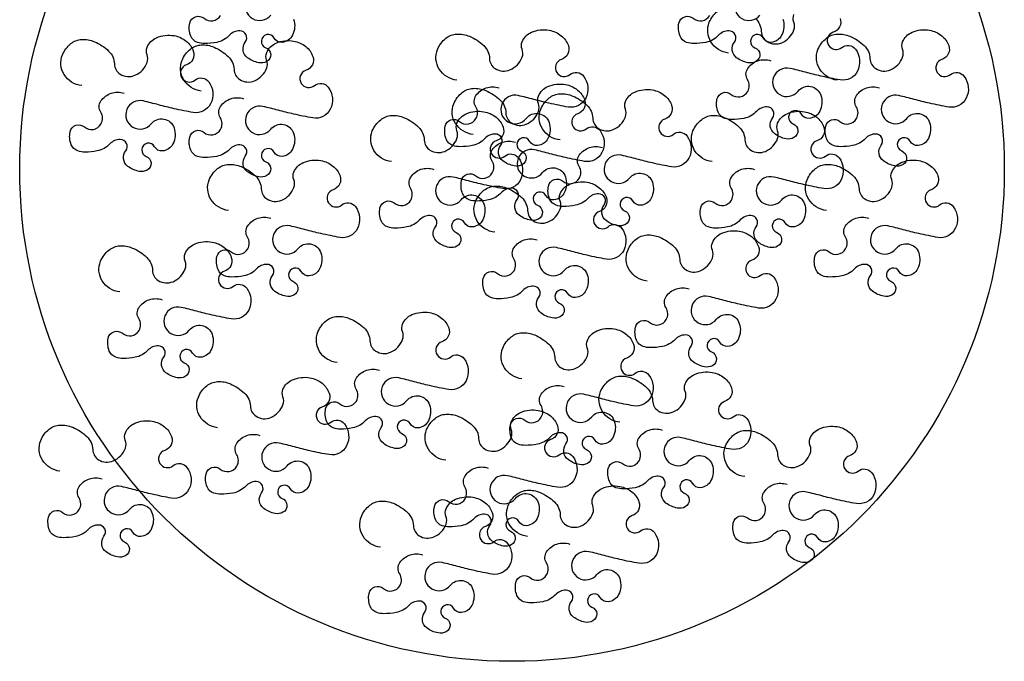
# Model space of a CAD drawing. Extents: x -212 to -103, y -46 to 25.
# Drawn here: x -119 to -115, y -3 to 0 of the extents above; entities that cross this region are included whole.
import ezdxf

# ---------------------------------------------------------------- set-up
doc = ezdxf.new("R2010")
doc.units = 0
doc.header["$LTSCALE"] = 0.000394
doc.header["$MEASUREMENT"] = 0
doc.layers.add('aStavba-az_objekt', color=7, linetype='CONTINUOUS')

msp = doc.modelspace()

# ---------------------------------------------------------------- linework, layer by layer
at = {"layer": 'aStavba-az_objekt'}
for points in [[(-117.7215, -0.3551, 1.810154), (-117.69, -0.4456, -0.595659)], [(-115.7794, -0.3551, 1.810154), (-115.748, -0.4456, -0.595659)], [(-115.8728, -0.596, -0.227924), (-115.9425, -0.5519, -0.241478), (-115.9491, -0.4739, -0.127564), (-115.9158, -0.4293, -0.15519)], [(-117.5993, -0.462, -0.197962), (-117.6039, -0.5255, -0.260129), (-117.6451, -0.5536, -0.30099), (-117.6766, -0.5365, 0.338536), (-117.7062, -0.523, 0.741946), (-117.7098, -0.5751, -0.642474), (-117.7062, -0.6299, -0.174612), (-117.7375, -0.6346, -0.110443), (-117.7826, -0.6146, -0.420671), (-117.7911, -0.5525, 0.623929), (-117.8131, -0.5078, 0.207294), (-117.8542, -0.5256, -0.158334), (-117.9047, -0.5536, -0.047721), (-117.953, -0.5582, -0.081364), (-117.9811, -0.5536, -0.219767), (-118.0073, -0.5287, -0.149718), (-118.0117, -0.4772, -0.566187), (-117.9551, -0.4581, 0.467847), (-117.8895, -0.4467, 0.277402)], [(-115.6572, -0.462, -0.197962), (-115.6619, -0.5255, -0.260129), (-115.7031, -0.5536, -0.30099), (-115.7345, -0.5365, 0.338536), (-115.7642, -0.523, 0.741946), (-115.7677, -0.5751, -0.642474), (-115.7642, -0.6299, -0.174612), (-115.7955, -0.6346, -0.110443), (-115.8405, -0.6146, -0.420671), (-115.8491, -0.5525, 0.623929), (-115.8711, -0.5078, 0.207294), (-115.9122, -0.5256, -0.158334), (-115.9627, -0.5536, -0.047721), (-116.0109, -0.5582, -0.081364), (-116.0391, -0.5536, -0.219767), (-116.0653, -0.5287, -0.149718), (-116.0696, -0.4772, -0.566187), (-116.0131, -0.4581, 0.467847), (-115.9474, -0.4467, 0.277402)], [(-115.4298, -0.4586, -0.42513), (-115.4568, -0.5133, 0.493286), (-115.4756, -0.5654, 0.446728), (-115.4232, -0.5739, -0.42527), (-115.3687, -0.5807, -0.283888), (-115.3609, -0.6679, -0.330498), (-115.4298, -0.7028, -0.00684), (-115.4678, -0.6958, -0.006737), (-115.5062, -0.6875, -0.010304), (-115.5673, -0.6723, 0.008997), (-115.6284, -0.657, 1.810154), (-115.5969, -0.7475, -0.595659), (-115.5062, -0.7639, -0.197962), (-115.5108, -0.8274, -0.260129), (-115.552, -0.8554, -0.30099), (-115.5835, -0.8384, 0.338536), (-115.6131, -0.8249, 0.741946), (-115.6167, -0.877, -0.642474), (-115.6131, -0.9318, -0.174612), (-115.6445, -0.9365, -0.110443), (-115.6895, -0.9165, -0.420671), (-115.698, -0.8544, 0.623929), (-115.72, -0.8097, 0.207294), (-115.7611, -0.8275, -0.158334), (-115.8117, -0.8554, -0.047721), (-115.8599, -0.8601, -0.081364), (-115.888, -0.8554, -0.219767), (-115.9143, -0.8306, -0.149718), (-115.9186, -0.7791, -0.566187), (-115.8621, -0.76, 0.467847), (-115.7964, -0.7486, 0.277402), (-115.7972, -0.7015, -0.296466), (-115.7964, -0.657, -0.165156), (-115.7561, -0.6265, -0.16236), (-115.7047, -0.6265)], [(-115.7658, -0.4586, -0.198863), (-115.7428, -0.51, 0.247879), (-115.72, -0.5502, 0.248494), (-115.6614, -0.555, 0.205018), (-115.6131, -0.5044, 0.185014), (-115.6134, -0.4732, -0.194133), (-115.6131, -0.4433, -0.195862)], [(-116.9517, -0.7038, -0.227924), (-117.0214, -0.6597, -0.241478), (-117.028, -0.5817, -0.127564), (-116.9947, -0.5371, -0.15519), (-116.9517, -0.5206, -0.116324), (-116.9011, -0.5295, -0.088142), (-116.8447, -0.5664, -0.198863), (-116.8217, -0.6178, 0.247879), (-116.7989, -0.658, 0.248494), (-116.7403, -0.6628, 0.205018), (-116.692, -0.6122, 0.185014), (-116.6923, -0.581, -0.194133), (-116.692, -0.5512, -0.195862), (-116.6548, -0.5135, -0.145313), (-116.5851, -0.5054, -0.126124), (-116.5368, -0.5271, -0.138655), (-116.5087, -0.5664, -0.42513), (-116.5358, -0.6211, 0.493286), (-116.5545, -0.6733, 0.446728), (-116.5021, -0.6817, -0.42527), (-116.4476, -0.6885, -0.283888), (-116.4398, -0.7758, -0.330498), (-116.5087, -0.8106, -0.00684), (-116.5467, -0.8036, -0.006737), (-116.5851, -0.7954, -0.010304), (-116.6462, -0.7801, 0.008997), (-116.7073, -0.7648, 1.810154), (-116.6758, -0.8553, -0.595659), (-116.5851, -0.8717, -0.197962), (-116.5897, -0.9352, -0.260129), (-116.6309, -0.9633, -0.30099), (-116.6624, -0.9462, 0.338536), (-116.692, -0.9327, 0.741946), (-116.6956, -0.9848, -0.642474), (-116.692, -1.0396, -0.174612), (-116.7234, -1.0443, -0.110443), (-116.7684, -1.0243, -0.420671), (-116.7769, -0.9622, 0.623929), (-116.7989, -0.9175, 0.207294), (-116.8401, -0.9354, -0.158334), (-116.8906, -0.9633, -0.047721), (-116.9388, -0.9679, -0.081364), (-116.9669, -0.9633, -0.219767), (-116.9932, -0.9385, -0.149718), (-116.9975, -0.8869, -0.566187), (-116.941, -0.8678, 0.467847), (-116.8753, -0.8564, 0.277402), (-116.8761, -0.8093, -0.296466), (-116.8753, -0.7648, -0.165156), (-116.835, -0.7343, -0.16236), (-116.7837, -0.7343)], [(-115.4412, -0.7038, -0.227924), (-115.5109, -0.6597, -0.241478), (-115.5176, -0.5817, -0.127564), (-115.4842, -0.5371, -0.15519), (-115.4412, -0.5206, -0.116324), (-115.3906, -0.5295, -0.088142), (-115.3343, -0.5664, -0.198863), (-115.3112, -0.6178, 0.247879), (-115.2885, -0.658, 0.248494), (-115.2298, -0.6628, 0.205018), (-115.1815, -0.6122, 0.185014), (-115.1818, -0.581, -0.194133), (-115.1815, -0.5512, -0.195862), (-115.1443, -0.5135, -0.145313), (-115.0746, -0.5054, -0.126124), (-115.0264, -0.5271, -0.138655), (-114.9983, -0.5664, -0.42513), (-115.0253, -0.6211, 0.493286), (-115.0441, -0.6733, 0.446728), (-114.9917, -0.6817, -0.42527), (-114.9372, -0.6885, -0.283888), (-114.9294, -0.7758, -0.330498), (-114.9983, -0.8106, -0.00684), (-115.0363, -0.8036, -0.006737), (-115.0746, -0.7954, -0.010304), (-115.1357, -0.7801, 0.008997), (-115.1968, -0.7648, 1.810154), (-115.1654, -0.8553, -0.595659), (-115.0746, -0.8717, -0.197962), (-115.0793, -0.9352, -0.260129), (-115.1204, -0.9633, -0.30099), (-115.1519, -0.9462, 0.338536), (-115.1815, -0.9327, 0.741946), (-115.1851, -0.9848, -0.642474), (-115.1815, -1.0396, -0.174612), (-115.2129, -1.0443, -0.110443), (-115.2579, -1.0243, -0.420671), (-115.2665, -0.9622, 0.623929), (-115.2885, -0.9175, 0.207294), (-115.3296, -0.9354, -0.158334), (-115.3801, -0.9633, -0.047721), (-115.4283, -0.9679, -0.081364), (-115.4565, -0.9633, -0.219767), (-115.4827, -0.9385, -0.149718), (-115.487, -0.8869, -0.566187), (-115.4305, -0.8678, 0.467847), (-115.3648, -0.8564, 0.277402), (-115.3656, -0.8093, -0.296466), (-115.3648, -0.7648, -0.165156), (-115.3246, -0.7343, -0.16236), (-115.2732, -0.7343)], [(-118.4406, -0.7254, -0.227924), (-118.5103, -0.6813, -0.241478), (-118.5169, -0.6032, -0.127564), (-118.4836, -0.5587, -0.15519), (-118.4406, -0.5422, -0.116324), (-118.39, -0.551, -0.088142), (-118.3336, -0.588, -0.198863), (-118.3106, -0.6394, 0.247879), (-118.2878, -0.6796, 0.248494), (-118.2292, -0.6844, 0.205018), (-118.1809, -0.6338, 0.185014), (-118.1812, -0.6026, -0.194133), (-118.1809, -0.5727, -0.195862), (-118.1437, -0.5351, -0.145313), (-118.074, -0.5269, -0.126124), (-118.0257, -0.5487, -0.138655), (-117.9976, -0.588, -0.42513), (-118.0246, -0.6427, 0.493286), (-118.0434, -0.6948, 0.446728), (-117.991, -0.7033, -0.42527), (-117.9365, -0.7101, -0.283888), (-117.9287, -0.7973, -0.330498), (-117.9976, -0.8322, -0.00684), (-118.0356, -0.8251, -0.006737), (-118.074, -0.8169, -0.010304), (-118.1351, -0.8017, 0.008997), (-118.1962, -0.7864, 1.810154), (-118.1647, -0.8769, -0.595659), (-118.074, -0.8932, -0.197962), (-118.0786, -0.9568, -0.260129), (-118.1198, -0.9848, -0.30099), (-118.1513, -0.9678, 0.338536), (-118.1809, -0.9543, 0.741946), (-118.1845, -1.0064, -0.642474), (-118.1809, -1.0611, -0.174612), (-118.2123, -1.0658, -0.110443), (-118.2573, -1.0459, -0.420671), (-118.2658, -0.9838, 0.623929), (-118.2878, -0.939, 0.207294), (-118.3289, -0.9569, -0.158334), (-118.3795, -0.9848, -0.047721), (-118.4277, -0.9894, -0.081364), (-118.4558, -0.9848, -0.219767), (-118.4821, -0.96, -0.149718), (-118.4864, -0.9085, -0.566187), (-118.4299, -0.8894, 0.467847), (-118.3642, -0.878, 0.277402), (-118.365, -0.8309, -0.296466), (-118.3642, -0.7864, -0.165156), (-118.3239, -0.7559, -0.16236), (-118.2725, -0.7559)], [(-117.9658, -0.7469, -0.227924), (-118.0356, -0.7028, -0.241478), (-118.0422, -0.6248, -0.127564), (-118.0089, -0.5803, -0.15519), (-117.9658, -0.5638, -0.116324), (-117.9153, -0.5726, -0.088142), (-117.8589, -0.6095, -0.198863), (-117.8358, -0.661, 0.247879), (-117.8131, -0.7011, 0.248494), (-117.7545, -0.706, 0.205018), (-117.7062, -0.6553, 0.185014), (-117.7065, -0.6241, -0.194133), (-117.7062, -0.5943, -0.195862), (-117.669, -0.5566, -0.145313), (-117.5993, -0.5485, -0.126124), (-117.551, -0.5702, -0.138655), (-117.5229, -0.6095, -0.42513), (-117.5499, -0.6643, 0.493286), (-117.5687, -0.7164, 0.446728), (-117.5163, -0.7249, -0.42527), (-117.4618, -0.7317, -0.283888), (-117.454, -0.8189, -0.330498), (-117.5229, -0.8538, -0.00684), (-117.5609, -0.8467, -0.006737), (-117.5993, -0.8385, -0.010304), (-117.6604, -0.8232, 0.008997), (-117.7215, -0.808, 1.810154), (-117.69, -0.8984, -0.595659), (-117.5993, -0.9148, -0.197962), (-117.6039, -0.9783, -0.260129), (-117.6451, -1.0064, -0.30099), (-117.6766, -0.9894, 0.338536), (-117.7062, -0.9759, 0.741946), (-117.7098, -1.0279, -0.642474), (-117.7062, -1.0827, -0.174612), (-117.7375, -1.0874, -0.110443), (-117.7826, -1.0674, -0.420671), (-117.7911, -1.0054, 0.623929), (-117.8131, -0.9606, 0.207294), (-117.8542, -0.9785, -0.158334), (-117.9047, -1.0064, -0.047721), (-117.953, -1.011, -0.081364), (-117.9811, -1.0064, -0.219767), (-118.0073, -0.9816, -0.149718), (-118.0117, -0.9301, -0.566187), (-117.9551, -0.9109, 0.467847), (-117.8895, -0.8995, 0.277402), (-117.8903, -0.8525, -0.296466), (-117.8895, -0.808, -0.165156), (-117.8492, -0.7774, -0.16236), (-117.7978, -0.7774)], [(-116.8869, -0.9194, -0.227924), (-116.9566, -0.8754, -0.241478), (-116.9633, -0.7973, -0.127564), (-116.93, -0.7528, -0.15519), (-116.8869, -0.7363, -0.116324), (-116.8364, -0.7451, -0.088142), (-116.78, -0.7821, -0.198863), (-116.7569, -0.8335, 0.247879), (-116.7342, -0.8736, 0.248494), (-116.6756, -0.8785, 0.205018), (-116.6273, -0.8278, 0.185014), (-116.6275, -0.7966, -0.194133), (-116.6273, -0.7668, -0.195862), (-116.5901, -0.7291, -0.145313), (-116.5204, -0.721, -0.126124), (-116.4721, -0.7428, -0.138655), (-116.444, -0.7821, -0.42513), (-116.471, -0.8368, 0.493286), (-116.4898, -0.8889, 0.446728), (-116.4374, -0.8974, -0.42527), (-116.3829, -0.9042, -0.283888), (-116.3751, -0.9914, -0.330498), (-116.444, -1.0263, -0.00684), (-116.482, -1.0192, -0.006737), (-116.5204, -1.011, -0.010304), (-116.5815, -0.9957, 0.008997), (-116.6426, -0.9805, 1.810154), (-116.6111, -1.0709, -0.595659), (-116.5204, -1.0873, -0.197962), (-116.525, -1.1509, -0.260129), (-116.5662, -1.1789, -0.30099), (-116.5977, -1.1619, 0.338536), (-116.6273, -1.1484, 0.741946), (-116.6309, -1.2004, -0.642474), (-116.6273, -1.2552, -0.174612), (-116.6586, -1.2599, -0.110443), (-116.7036, -1.24, -0.420671), (-116.7122, -1.1779, 0.623929), (-116.7342, -1.1331, 0.207294), (-116.7753, -1.151, -0.158334), (-116.8258, -1.1789, -0.047721), (-116.874, -1.1835, -0.081364), (-116.9022, -1.1789, -0.219767), (-116.9284, -1.1541, -0.149718), (-116.9327, -1.1026, -0.566187), (-116.8762, -1.0834, 0.467847), (-116.8106, -1.0721, 0.277402), (-116.8114, -1.025, -0.296466), (-116.8106, -0.9805, -0.165156), (-116.7703, -0.9499, -0.16236), (-116.7189, -0.9499)], [(-116.5417, -0.941, -0.227924), (-116.6114, -0.8969, -0.241478), (-116.618, -0.8189, -0.127564), (-116.5847, -0.7743, -0.15519), (-116.5417, -0.7578, -0.116324), (-116.4911, -0.7667, -0.088142), (-116.4348, -0.8036, -0.198863), (-116.4117, -0.855, 0.247879), (-116.3889, -0.8952, 0.248494), (-116.3303, -0.9, 0.205018), (-116.282, -0.8494, 0.185014), (-116.2823, -0.8182, -0.194133), (-116.282, -0.7884, -0.195862), (-116.2448, -0.7507, -0.145313), (-116.1751, -0.7426, -0.126124), (-116.1268, -0.7643, -0.138655), (-116.0987, -0.8036, -0.42513), (-116.1258, -0.8583, 0.493286), (-116.1446, -0.9105, 0.446728), (-116.0921, -0.9189, -0.42527), (-116.0376, -0.9257, -0.283888), (-116.0298, -1.013, -0.330498), (-116.0987, -1.0478, -0.00684), (-116.1367, -1.0408, -0.006737), (-116.1751, -1.0326, -0.010304), (-116.2362, -1.0173, 0.008997), (-116.2973, -1.002, 1.810154), (-116.2659, -1.0925, -0.595659), (-116.1751, -1.1089, -0.197962), (-116.1798, -1.1724, -0.260129), (-116.2209, -1.2005, -0.30099), (-116.2524, -1.1834, 0.338536), (-116.282, -1.1699, 0.741946), (-116.2856, -1.222, -0.642474), (-116.282, -1.2768, -0.174612), (-116.3134, -1.2815, -0.110443), (-116.3584, -1.2615, -0.420671), (-116.367, -1.1994, 0.623929), (-116.3889, -1.1547, 0.207294), (-116.4301, -1.1726, -0.158334), (-116.4806, -1.2005, -0.047721), (-116.5288, -1.2051, -0.081364), (-116.557, -1.2005, -0.219767), (-116.5832, -1.1757, -0.149718), (-116.5875, -1.1241, -0.566187), (-116.531, -1.105, 0.467847), (-116.4653, -1.0936, 0.277402), (-116.4661, -1.0465, -0.296466), (-116.4653, -1.002, -0.165156), (-116.425, -0.9715, -0.16236), (-116.3737, -0.9715)], [(-117.2106, -1.0272, -0.227924), (-117.2803, -0.9832, -0.241478), (-117.287, -0.9051, -0.127564), (-117.2536, -0.8606, -0.15519), (-117.2106, -0.8441, -0.116324), (-117.16, -0.8529, -0.088142), (-117.1037, -0.8899, -0.198863), (-117.0806, -0.9413, 0.247879), (-117.0579, -0.9815, 0.248494), (-116.9992, -0.9863, 0.205018), (-116.9509, -0.9357, 0.185014), (-116.9512, -0.9045, -0.194133), (-116.9509, -0.8746, -0.195862), (-116.9137, -0.8369, -0.145313), (-116.844, -0.8288, -0.126124), (-116.7958, -0.8506, -0.138655), (-116.7677, -0.8899, -0.42513), (-116.7947, -0.9446, 0.493286), (-116.8135, -0.9967, 0.446728), (-116.7611, -1.0052, -0.42527), (-116.7066, -1.012, -0.283888), (-116.6988, -1.0992, -0.330498), (-116.7677, -1.1341, -0.00684), (-116.8057, -1.127, -0.006737), (-116.844, -1.1188, -0.010304), (-116.9051, -1.1036, 0.008997), (-116.9662, -1.0883, 1.810154), (-116.9348, -1.1788, -0.595659), (-116.844, -1.1951, -0.197962), (-116.8487, -1.2587, -0.260129), (-116.8899, -1.2867, -0.30099), (-116.9213, -1.2697, 0.338536), (-116.9509, -1.2562, 0.741946), (-116.9545, -1.3082, -0.642474), (-116.9509, -1.363, -0.174612), (-116.9823, -1.3677, -0.110443), (-117.0273, -1.3478, -0.420671), (-117.0359, -1.2857, 0.623929), (-117.0579, -1.2409, 0.207294), (-117.099, -1.2588, -0.158334), (-117.1495, -1.2867, -0.047721), (-117.1977, -1.2913, -0.081364), (-117.2259, -1.2867, -0.219767), (-117.2521, -1.2619, -0.149718), (-117.2564, -1.2104, -0.566187), (-117.1999, -1.1913, 0.467847), (-117.1342, -1.1799, 0.277402), (-117.135, -1.1328, -0.296466), (-117.1342, -1.0883, -0.165156), (-117.094, -1.0577, -0.16236), (-117.0426, -1.0578)], [(-115.9375, -1.0272, -0.227924), (-116.0072, -0.9832, -0.241478), (-116.0139, -0.9051, -0.127564), (-115.9805, -0.8606, -0.15519), (-115.9375, -0.8441, -0.116324), (-115.8869, -0.8529, -0.088142), (-115.8306, -0.8899, -0.198863), (-115.8075, -0.9413, 0.247879), (-115.7848, -0.9815, 0.248494), (-115.7261, -0.9863, 0.205018), (-115.6778, -0.9357, 0.185014), (-115.6781, -0.9045, -0.194133), (-115.6778, -0.8746, -0.195862), (-115.6406, -0.8369, -0.145313), (-115.5709, -0.8288, -0.126124), (-115.5227, -0.8506, -0.138655), (-115.4946, -0.8899, -0.42513), (-115.5216, -0.9446, 0.493286), (-115.5404, -0.9967, 0.446728), (-115.488, -1.0052, -0.42527), (-115.4335, -1.012, -0.283888), (-115.4257, -1.0992, -0.330498), (-115.4946, -1.1341, -0.00684), (-115.5326, -1.127, -0.006737), (-115.5709, -1.1188, -0.010304), (-115.632, -1.1036, 0.008997), (-115.6931, -1.0883, 1.810154), (-115.6617, -1.1788, -0.595659), (-115.5709, -1.1951, -0.197962), (-115.5756, -1.2587, -0.260129), (-115.6167, -1.2867, -0.30099), (-115.6482, -1.2697, 0.338536), (-115.6778, -1.2562, 0.741946), (-115.6814, -1.3082, -0.642474), (-115.6778, -1.363, -0.174612), (-115.7092, -1.3677, -0.110443), (-115.7542, -1.3478, -0.420671), (-115.7628, -1.2857, 0.623929), (-115.7848, -1.2409, 0.207294), (-115.8259, -1.2588, -0.158334), (-115.8764, -1.2867, -0.047721), (-115.9246, -1.2913, -0.081364), (-115.9528, -1.2867, -0.219767), (-115.979, -1.2619, -0.149718), (-115.9833, -1.2104, -0.566187), (-115.9268, -1.1913, 0.467847), (-115.8611, -1.1799, 0.277402), (-115.8619, -1.1328, -0.296466), (-115.8611, -1.0883, -0.165156), (-115.8208, -1.0577, -0.16236), (-115.7695, -1.0578)], [(-117.8579, -1.2213, -0.227924), (-117.9277, -1.1772, -0.241478), (-117.9343, -1.0992, -0.127564), (-117.901, -1.0547, -0.15519), (-117.8579, -1.0382, -0.116324), (-117.8074, -1.047, -0.088142), (-117.751, -1.0839, -0.198863), (-117.728, -1.1354, 0.247879), (-117.7052, -1.1755, 0.248494), (-117.6466, -1.1804, 0.205018), (-117.5983, -1.1297, 0.185014), (-117.5986, -1.0985, -0.194133), (-117.5983, -1.0687, -0.195862), (-117.5611, -1.031, -0.145313), (-117.4914, -1.0229, -0.126124), (-117.4431, -1.0446, -0.138655), (-117.415, -1.0839, -0.42513), (-117.442, -1.1387, 0.493286), (-117.4608, -1.1908, 0.446728), (-117.4084, -1.1993, -0.42527), (-117.3539, -1.206, -0.283888), (-117.3461, -1.2933, -0.330498), (-117.415, -1.3282, -0.00684), (-117.453, -1.3211, -0.006737), (-117.4914, -1.3129, -0.010304), (-117.5525, -1.2976, 0.008997), (-117.6136, -1.2824, 1.810154), (-117.5821, -1.3728, -0.595659), (-117.4914, -1.3892, -0.197962), (-117.496, -1.4527, -0.260129), (-117.5372, -1.4808, -0.30099), (-117.5687, -1.4638, 0.338536), (-117.5983, -1.4503, 0.741946), (-117.6019, -1.5023, -0.642474), (-117.5983, -1.5571, -0.174612), (-117.6297, -1.5618, -0.110443), (-117.6747, -1.5418, -0.420671), (-117.6832, -1.4798, 0.623929), (-117.7052, -1.435, 0.207294), (-117.7463, -1.4529, -0.158334), (-117.7969, -1.4808, -0.047721), (-117.8451, -1.4854, -0.081364), (-117.8732, -1.4808, -0.219767), (-117.8995, -1.456, -0.149718), (-117.9038, -1.4045, -0.566187), (-117.8473, -1.3853, 0.467847), (-117.7816, -1.3739, 0.277402), (-117.7824, -1.3269, -0.296466), (-117.7816, -1.2824, -0.165156), (-117.7413, -1.2518, -0.16236), (-117.6899, -1.2518)], [(-115.4843, -1.2213, -0.227924), (-115.5541, -1.1772, -0.241478), (-115.5607, -1.0992, -0.127564), (-115.5274, -1.0547, -0.15519), (-115.4843, -1.0382, -0.116324), (-115.4338, -1.047, -0.088142), (-115.3774, -1.0839, -0.198863), (-115.3544, -1.1354, 0.247879), (-115.3316, -1.1755, 0.248494), (-115.273, -1.1804, 0.205018), (-115.2247, -1.1297, 0.185014), (-115.225, -1.0985, -0.194133), (-115.2247, -1.0687, -0.195862), (-115.1875, -1.031, -0.145313), (-115.1178, -1.0229, -0.126124), (-115.0695, -1.0446, -0.138655), (-115.0414, -1.0839, -0.42513), (-115.0684, -1.1387, 0.493286), (-115.0872, -1.1908, 0.446728), (-115.0348, -1.1993, -0.42527), (-114.9803, -1.206, -0.283888), (-114.9725, -1.2933, -0.330498), (-115.0414, -1.3282, -0.00684), (-115.0794, -1.3211, -0.006737), (-115.1178, -1.3129, -0.010304), (-115.1789, -1.2976, 0.008997), (-115.24, -1.2824, 1.810154), (-115.2085, -1.3728, -0.595659), (-115.1178, -1.3892, -0.197962), (-115.1224, -1.4527, -0.260129), (-115.1636, -1.4808, -0.30099), (-115.1951, -1.4638, 0.338536), (-115.2247, -1.4503, 0.741946), (-115.2283, -1.5023, -0.642474), (-115.2247, -1.5571, -0.174612), (-115.2561, -1.5618, -0.110443), (-115.3011, -1.5418, -0.420671), (-115.3096, -1.4798, 0.623929), (-115.3316, -1.435, 0.207294), (-115.3727, -1.4529, -0.158334), (-115.4233, -1.4808, -0.047721), (-115.4715, -1.4854, -0.081364), (-115.4996, -1.4808, -0.219767), (-115.5259, -1.456, -0.149718), (-115.5302, -1.4045, -0.566187), (-115.4737, -1.3853, 0.467847), (-115.408, -1.3739, 0.277402), (-115.4088, -1.3269, -0.296466), (-115.408, -1.2824, -0.165156), (-115.3677, -1.2518, -0.16236), (-115.3163, -1.2518)], [(-116.8006, -1.3076, -0.227924), (-116.8703, -1.2635, -0.241478), (-116.877, -1.1855, -0.127564), (-116.8436, -1.1409, -0.15519), (-116.8006, -1.1244, -0.116324), (-116.75, -1.1332, -0.088142), (-116.6937, -1.1702, -0.198863), (-116.6706, -1.2216, 0.247879), (-116.6479, -1.2618, 0.248494), (-116.5893, -1.2666, 0.205018), (-116.541, -1.216, 0.185014), (-116.5412, -1.1848, -0.194133), (-116.541, -1.1549, -0.195862), (-116.5038, -1.1173, -0.145313), (-116.434, -1.1091, -0.126124), (-116.3858, -1.1309, -0.138655), (-116.3577, -1.1702, -0.42513), (-116.3847, -1.2249, 0.493286), (-116.4035, -1.277, 0.446728), (-116.3511, -1.2855, -0.42527), (-116.2966, -1.2923, -0.283888), (-116.2888, -1.3795, -0.330498), (-116.3577, -1.4144, -0.00684), (-116.3957, -1.4074, -0.006737), (-116.434, -1.3991, -0.010304), (-116.4951, -1.3839, 0.008997), (-116.5562, -1.3686, 1.810154), (-116.5248, -1.4591, -0.595659), (-116.434, -1.4755, -0.197962), (-116.4387, -1.539, -0.260129), (-116.4799, -1.567, -0.30099), (-116.5114, -1.55, 0.338536), (-116.541, -1.5365, 0.741946), (-116.5446, -1.5886, -0.642474), (-116.541, -1.6434, -0.174612), (-116.5723, -1.648, -0.110443), (-116.6173, -1.6281, -0.420671), (-116.6259, -1.566, 0.623929), (-116.6479, -1.5213, 0.207294), (-116.689, -1.5391, -0.158334), (-116.7395, -1.567, -0.047721), (-116.7877, -1.5717, -0.081364), (-116.8159, -1.567, -0.219767), (-116.8421, -1.5422, -0.149718), (-116.8464, -1.4907, -0.566187), (-116.7899, -1.4716, 0.467847), (-116.7242, -1.4602, 0.277402), (-116.7251, -1.4131, -0.296466), (-116.7242, -1.3686, -0.165156), (-116.684, -1.3381, -0.16236), (-116.6326, -1.3381)], [(-116.1964, -1.5016, -0.227924), (-116.2661, -1.4576, -0.241478), (-116.2728, -1.3795, -0.127564), (-116.2395, -1.335, -0.15519), (-116.1964, -1.3185, -0.116324), (-116.1459, -1.3273, -0.088142), (-116.0895, -1.3643, -0.198863), (-116.0664, -1.4157, 0.247879), (-116.0437, -1.4558, 0.248494), (-115.9851, -1.4607, 0.205018), (-115.9368, -1.4101, 0.185014), (-115.937, -1.3789, -0.194133), (-115.9368, -1.349, -0.195862), (-115.8996, -1.3113, -0.145313), (-115.8299, -1.3032, -0.126124), (-115.7816, -1.325, -0.138655), (-115.7535, -1.3643, -0.42513), (-115.7805, -1.419, 0.493286), (-115.7993, -1.4711, 0.446728), (-115.7469, -1.4796, -0.42527), (-115.6924, -1.4864, -0.283888), (-115.6846, -1.5736, -0.330498), (-115.7535, -1.6085, -0.00684), (-115.7915, -1.6014, -0.006737), (-115.8299, -1.5932, -0.010304), (-115.891, -1.578, 0.008997), (-115.952, -1.5627, 1.810154), (-115.9206, -1.6532, -0.595659), (-115.8299, -1.6695, -0.197962), (-115.8345, -1.7331, -0.260129), (-115.8757, -1.7611, -0.30099), (-115.9072, -1.7441, 0.338536), (-115.9368, -1.7306, 0.741946), (-115.9404, -1.7826, -0.642474), (-115.9368, -1.8374, -0.174612), (-115.9681, -1.8421, -0.110443), (-116.0131, -1.8222, -0.420671), (-116.0217, -1.7601, 0.623929), (-116.0437, -1.7153, 0.207294), (-116.0848, -1.7332, -0.158334), (-116.1353, -1.7611, -0.047721), (-116.1835, -1.7657, -0.081364), (-116.2117, -1.7611, -0.219767), (-116.2379, -1.7363, -0.149718), (-116.2422, -1.6848, -0.566187), (-116.1857, -1.6656, 0.467847), (-116.1201, -1.6543, 0.277402), (-116.1209, -1.6072, -0.296466), (-116.1201, -1.5627, -0.165156), (-116.0798, -1.5321, -0.16236), (-116.0284, -1.5322)], [(-118.2895, -1.5448, -0.227924), (-118.3592, -1.5007, -0.241478), (-118.3659, -1.4227, -0.127564), (-118.3325, -1.3781, -0.15519), (-118.2895, -1.3616, -0.116324), (-118.2389, -1.3704, -0.088142), (-118.1826, -1.4074, -0.198863), (-118.1595, -1.4588, 0.247879), (-118.1368, -1.499, 0.248494), (-118.0781, -1.5038, 0.205018), (-118.0299, -1.4532, 0.185014), (-118.0301, -1.422, -0.194133), (-118.0299, -1.3921, -0.195862), (-117.9926, -1.3545, -0.145313), (-117.9229, -1.3463, -0.126124), (-117.8747, -1.3681, -0.138655), (-117.8466, -1.4074, -0.42513), (-117.8736, -1.4621, 0.493286), (-117.8924, -1.5142, 0.446728), (-117.84, -1.5227, -0.42527), (-117.7855, -1.5295, -0.283888), (-117.7777, -1.6167, -0.330498), (-117.8466, -1.6516, -0.00684), (-117.8846, -1.6446, -0.006737), (-117.9229, -1.6363, -0.010304), (-117.984, -1.6211, 0.008997), (-118.0451, -1.6058, 1.810154), (-118.0137, -1.6963, -0.595659), (-117.9229, -1.7127, -0.197962), (-117.9276, -1.7762, -0.260129), (-117.9688, -1.8042, -0.30099), (-118.0003, -1.7872, 0.338536), (-118.0299, -1.7737, 0.741946), (-118.0335, -1.8258, -0.642474), (-118.0299, -1.8806, -0.174612), (-118.0612, -1.8852, -0.110443), (-118.1062, -1.8653, -0.420671), (-118.1148, -1.8032, 0.623929), (-118.1368, -1.7585, 0.207294), (-118.1779, -1.7763, -0.158334), (-118.2284, -1.8042, -0.047721), (-118.2766, -1.8089, -0.081364), (-118.3048, -1.8042, -0.219767), (-118.331, -1.7794, -0.149718), (-118.3353, -1.7279, -0.566187), (-118.2788, -1.7088, 0.467847), (-118.2131, -1.6974, 0.277402), (-118.2139, -1.6503, -0.296466), (-118.2131, -1.6058, -0.165156), (-118.1729, -1.5753, -0.16236), (-118.1215, -1.5753)], [(-117.4264, -1.8251, -0.227924), (-117.4961, -1.781, -0.241478), (-117.5027, -1.703, -0.127564), (-117.4694, -1.6584, -0.15519), (-117.4264, -1.6419, -0.116324), (-117.3758, -1.6508, -0.088142), (-117.3195, -1.6877, -0.198863), (-117.2964, -1.7391, 0.247879), (-117.2736, -1.7793, 0.248494), (-117.215, -1.7841, 0.205018), (-117.1667, -1.7335, 0.185014), (-117.167, -1.7023, -0.194133), (-117.1667, -1.6725, -0.195862), (-117.1295, -1.6348, -0.145313), (-117.0598, -1.6267, -0.126124), (-117.0116, -1.6484, -0.138655), (-116.9834, -1.6877, -0.42513), (-117.0105, -1.7425, 0.493286), (-117.0293, -1.7946, 0.446728), (-116.9768, -1.803, -0.42527), (-116.9224, -1.8098, -0.283888), (-116.9145, -1.8971, -0.330498), (-116.9834, -1.9319, -0.00684), (-117.0214, -1.9249, -0.006737), (-117.0598, -1.9167, -0.010304), (-117.1209, -1.9014, 0.008997), (-117.182, -1.8861, 1.810154), (-117.1506, -1.9766, -0.595659), (-117.0598, -1.993, -0.197962), (-117.0645, -2.0565, -0.260129), (-117.1056, -2.0846, -0.30099), (-117.1371, -2.0675, 0.338536), (-117.1667, -2.054, 0.741946), (-117.1703, -2.1061, -0.642474), (-117.1667, -2.1609, -0.174612), (-117.1981, -2.1656, -0.110443), (-117.2431, -2.1456, -0.420671), (-117.2517, -2.0835, 0.623929), (-117.2736, -2.0388, 0.207294), (-117.3148, -2.0567, -0.158334), (-117.3653, -2.0846, -0.047721), (-117.4135, -2.0892, -0.081364), (-117.4417, -2.0846, -0.219767), (-117.4679, -2.0598, -0.149718), (-117.4722, -2.0083, -0.566187), (-117.4157, -1.9891, 0.467847), (-117.35, -1.9777, 0.277402), (-117.3508, -1.9306, -0.296466), (-117.35, -1.8861, -0.165156), (-117.3097, -1.8556, -0.16236), (-117.2584, -1.8556)], [(-116.6927, -1.8898, -0.227924), (-116.7624, -1.8457, -0.241478), (-116.7691, -1.7677, -0.127564), (-116.7357, -1.7231, -0.15519), (-116.6927, -1.7066, -0.116324), (-116.6421, -1.7155, -0.088142), (-116.5858, -1.7524, -0.198863), (-116.5627, -1.8038, 0.247879), (-116.54, -1.844, 0.248494), (-116.4814, -1.8488, 0.205018), (-116.4331, -1.7982, 0.185014), (-116.4333, -1.767, -0.194133), (-116.4331, -1.7372, -0.195862), (-116.3959, -1.6995, -0.145313), (-116.3262, -1.6914, -0.126124), (-116.2779, -1.7131, -0.138655), (-116.2498, -1.7524, -0.42513), (-116.2768, -1.8071, 0.493286), (-116.2956, -1.8593, 0.446728), (-116.2432, -1.8677, -0.42527), (-116.1887, -1.8745, -0.283888), (-116.1809, -1.9618, -0.330498), (-116.2498, -1.9966, -0.00684), (-116.2878, -1.9896, -0.006737), (-116.3262, -1.9814, -0.010304), (-116.3873, -1.9661, 0.008997), (-116.4483, -1.9508, 1.810154), (-116.4169, -2.0413, -0.595659), (-116.3262, -2.0577, -0.197962), (-116.3308, -2.1212, -0.260129), (-116.372, -2.1493, -0.30099), (-116.4035, -2.1322, 0.338536), (-116.4331, -2.1187, 0.741946), (-116.4367, -2.1708, -0.642474), (-116.4331, -2.2256, -0.174612), (-116.4644, -2.2303, -0.110443), (-116.5094, -2.2103, -0.420671), (-116.518, -2.1482, 0.623929), (-116.54, -2.1035, 0.207294), (-116.5811, -2.1213, -0.158334), (-116.6316, -2.1493, -0.047721), (-116.6798, -2.1539, -0.081364), (-116.708, -2.1493, -0.219767), (-116.7342, -2.1245, -0.149718), (-116.7385, -2.0729, -0.566187), (-116.682, -2.0538, 0.467847), (-116.6164, -2.0424, 0.277402), (-116.6172, -1.9953, -0.296466), (-116.6164, -1.9508, -0.165156), (-116.5761, -1.9203, -0.16236), (-116.5247, -1.9203)], [(-116.3043, -2.0623, -0.227924), (-116.374, -2.0182, -0.241478), (-116.3807, -1.9402, -0.127564), (-116.3473, -1.8956, -0.15519), (-116.3043, -1.8791, -0.116324), (-116.2537, -1.888, -0.088142), (-116.1974, -1.9249, -0.198863), (-116.1743, -1.9763, 0.247879), (-116.1516, -2.0165, 0.248494), (-116.093, -2.0213, 0.205018), (-116.0447, -1.9707, 0.185014), (-116.0449, -1.9395, -0.194133), (-116.0447, -1.9097, -0.195862), (-116.0075, -1.872, -0.145313), (-115.9378, -1.8639, -0.126124), (-115.8895, -1.8856, -0.138655), (-115.8614, -1.9249, -0.42513), (-115.8884, -1.9797, 0.493286), (-115.9072, -2.0318, 0.446728), (-115.8548, -2.0402, -0.42527), (-115.8003, -2.047, -0.283888), (-115.7925, -2.1343, -0.330498), (-115.8614, -2.1691, -0.00684), (-115.8994, -2.1621, -0.006737), (-115.9378, -2.1539, -0.010304), (-115.9988, -2.1386, 0.008997), (-116.0599, -2.1233, 1.810154), (-116.0285, -2.2138, -0.595659), (-115.9378, -2.2302, -0.197962), (-115.9424, -2.2937, -0.260129), (-115.9836, -2.3218, -0.30099), (-116.0151, -2.3047, 0.338536), (-116.0447, -2.2912, 0.741946), (-116.0483, -2.3433, -0.642474), (-116.0447, -2.3981, -0.174612), (-116.076, -2.4028, -0.110443), (-116.121, -2.3828, -0.420671), (-116.1296, -2.3207, 0.623929), (-116.1516, -2.276, 0.207294), (-116.1927, -2.2939, -0.158334), (-116.2432, -2.3218, -0.047721), (-116.2914, -2.3264, -0.081364), (-116.3196, -2.3218, -0.219767), (-116.3458, -2.297, -0.149718), (-116.3501, -2.2455, -0.566187), (-116.2936, -2.2263, 0.467847), (-116.2279, -2.2149, 0.277402), (-116.2288, -2.1678, -0.296466), (-116.2279, -2.1233, -0.165156), (-116.1877, -2.0928, -0.16236), (-116.1363, -2.0928)], [(-117.9011, -2.0839, -0.227924), (-117.9708, -2.0398, -0.241478), (-117.9775, -1.9618, -0.127564), (-117.9441, -1.9172, -0.15519), (-117.9011, -1.9007, -0.116324), (-117.8505, -1.9095, -0.088142), (-117.7942, -1.9465, -0.198863), (-117.7711, -1.9979, 0.247879), (-117.7484, -2.0381, 0.248494), (-117.6897, -2.0429, 0.205018), (-117.6415, -1.9923, 0.185014), (-117.6417, -1.9611, -0.194133), (-117.6415, -1.9312, -0.195862), (-117.6042, -1.8936, -0.145313), (-117.5345, -1.8854, -0.126124), (-117.4863, -1.9072, -0.138655), (-117.4582, -1.9465, -0.42513), (-117.4852, -2.0012, 0.493286), (-117.504, -2.0533, 0.446728), (-117.4516, -2.0618, -0.42527), (-117.3971, -2.0686, -0.283888), (-117.3893, -2.1558, -0.330498), (-117.4582, -2.1907, -0.00684), (-117.4962, -2.1836, -0.006737), (-117.5345, -2.1754, -0.010304), (-117.5956, -2.1602, 0.008997), (-117.6567, -2.1449, 1.810154), (-117.6253, -2.2354, -0.595659), (-117.5345, -2.2518, -0.197962), (-117.5392, -2.3153, -0.260129), (-117.5804, -2.3433, -0.30099), (-117.6118, -2.3263, 0.338536), (-117.6415, -2.3128, 0.741946), (-117.645, -2.3649, -0.642474), (-117.6415, -2.4196, -0.174612), (-117.6728, -2.4243, -0.110443), (-117.7178, -2.4044, -0.420671), (-117.7264, -2.3423, 0.623929), (-117.7484, -2.2975, 0.207294), (-117.7895, -2.3154, -0.158334), (-117.84, -2.3433, -0.047721), (-117.8882, -2.3479, -0.081364), (-117.9164, -2.3433, -0.219767), (-117.9426, -2.3185, -0.149718), (-117.9469, -2.267, -0.566187), (-117.8904, -2.2479, 0.467847), (-117.8247, -2.2365, 0.277402), (-117.8255, -2.1894, -0.296466), (-117.8247, -2.1449, -0.165156), (-117.7845, -2.1144, -0.16236), (-117.7331, -2.1144)], [(-116.9948, -2.2132, -0.227924), (-117.0645, -2.1692, -0.241478), (-117.0712, -2.0911, -0.127564), (-117.0378, -2.0466, -0.15519), (-116.9948, -2.0301, -0.116324), (-116.9442, -2.0389, -0.088142), (-116.8879, -2.0759, -0.198863), (-116.8648, -2.1273, 0.247879), (-116.8421, -2.1674, 0.248494), (-116.7835, -2.1723, 0.205018), (-116.7352, -2.1217, 0.185014), (-116.7354, -2.0904, -0.194133), (-116.7352, -2.0606, -0.195862), (-116.698, -2.0229, -0.145313), (-116.6283, -2.0148, -0.126124), (-116.58, -2.0366, -0.138655), (-116.5519, -2.0759, -0.42513), (-116.5789, -2.1306, 0.493286), (-116.5977, -2.1827, 0.446728), (-116.5453, -2.1912, -0.42527), (-116.4908, -2.198, -0.283888), (-116.483, -2.2852, -0.330498), (-116.5519, -2.3201, -0.00684), (-116.5899, -2.313, -0.006737), (-116.6283, -2.3048, -0.010304), (-116.6893, -2.2896, 0.008997), (-116.7504, -2.2743, 1.810154), (-116.719, -2.3648, -0.595659), (-116.6283, -2.3811, -0.197962), (-116.6329, -2.4447, -0.260129), (-116.6741, -2.4727, -0.30099), (-116.7056, -2.4557, 0.338536), (-116.7352, -2.4422, 0.741946), (-116.7388, -2.4942, -0.642474), (-116.7352, -2.549, -0.174612), (-116.7665, -2.5537, -0.110443), (-116.8115, -2.5338, -0.420671), (-116.8201, -2.4717, 0.623929), (-116.8421, -2.4269, 0.207294), (-116.8832, -2.4448, -0.158334), (-116.9337, -2.4727, -0.047721), (-116.9819, -2.4773, -0.081364), (-117.0101, -2.4727, -0.219767), (-117.0363, -2.4479, -0.149718), (-117.0406, -2.3964, -0.566187), (-116.9841, -2.3772, 0.467847), (-116.9185, -2.3659, 0.277402), (-116.9193, -2.3188, -0.296466), (-116.9185, -2.2743, -0.165156), (-116.8782, -2.2437, -0.16236), (-116.8268, -2.2438)], [(-118.5269, -2.2564, -0.227924), (-118.5966, -2.2123, -0.241478), (-118.6032, -2.1343, -0.127564), (-118.5699, -2.0897, -0.15519), (-118.5269, -2.0732, -0.116324), (-118.4763, -2.082, -0.088142), (-118.42, -2.119, -0.198863), (-118.3969, -2.1704, 0.247879), (-118.3741, -2.2106, 0.248494), (-118.3155, -2.2154, 0.205018), (-118.2672, -2.1648, 0.185014), (-118.2675, -2.1336, -0.194133), (-118.2672, -2.1037, -0.195862), (-118.23, -2.0661, -0.145313), (-118.1603, -2.0579, -0.126124), (-118.112, -2.0797, -0.138655), (-118.0839, -2.119, -0.42513), (-118.111, -2.1737, 0.493286), (-118.1298, -2.2258, 0.446728), (-118.0773, -2.2343, -0.42527), (-118.0228, -2.2411, -0.283888), (-118.015, -2.3283, -0.330498), (-118.0839, -2.3632, -0.00684), (-118.1219, -2.3562, -0.006737), (-118.1603, -2.3479, -0.010304), (-118.2214, -2.3327, 0.008997), (-118.2825, -2.3174, 1.810154), (-118.251, -2.4079, -0.595659), (-118.1603, -2.4243, -0.197962), (-118.165, -2.4878, -0.260129), (-118.2061, -2.5158, -0.30099), (-118.2376, -2.4988, 0.338536), (-118.2672, -2.4853, 0.741946), (-118.2708, -2.5374, -0.642474), (-118.2672, -2.5922, -0.174612), (-118.2986, -2.5968, -0.110443), (-118.3436, -2.5769, -0.420671), (-118.3522, -2.5148, 0.623929), (-118.3741, -2.4701, 0.207294), (-118.4153, -2.4879, -0.158334), (-118.4658, -2.5158, -0.047721), (-118.514, -2.5205, -0.081364), (-118.5421, -2.5158, -0.219767), (-118.5684, -2.491, -0.149718), (-118.5727, -2.4395, -0.566187), (-118.5162, -2.4204, 0.467847), (-118.4505, -2.409, 0.277402), (-118.4513, -2.3619, -0.296466), (-118.4505, -2.3174, -0.165156), (-118.4102, -2.2869, -0.16236), (-118.3589, -2.2869)], [(-115.808, -2.2779, -0.227924), (-115.8777, -2.2339, -0.241478), (-115.8844, -2.1558, -0.127564), (-115.851, -2.1113, -0.15519), (-115.808, -2.0948, -0.116324), (-115.7574, -2.1036, -0.088142), (-115.7011, -2.1406, -0.198863), (-115.678, -2.192, 0.247879), (-115.6553, -2.2321, 0.248494), (-115.5967, -2.237, 0.205018), (-115.5484, -2.1863, 0.185014), (-115.5486, -2.1551, -0.194133), (-115.5484, -2.1253, -0.195862), (-115.5112, -2.0876, -0.145313), (-115.4415, -2.0795, -0.126124), (-115.3932, -2.1013, -0.138655), (-115.3651, -2.1406, -0.42513), (-115.3921, -2.1953, 0.493286), (-115.4109, -2.2474, 0.446728), (-115.3585, -2.2559, -0.42527), (-115.304, -2.2627, -0.283888), (-115.2962, -2.3499, -0.330498), (-115.3651, -2.3848, -0.00684), (-115.4031, -2.3777, -0.006737), (-115.4415, -2.3695, -0.010304), (-115.5025, -2.3542, 0.008997), (-115.5636, -2.339, 1.810154), (-115.5322, -2.4295, -0.595659), (-115.4415, -2.4458, -0.197962), (-115.4461, -2.5094, -0.260129), (-115.4873, -2.5374, -0.30099), (-115.5188, -2.5204, 0.338536), (-115.5484, -2.5069, 0.741946), (-115.552, -2.5589, -0.642474), (-115.5484, -2.6137, -0.174612), (-115.5797, -2.6184, -0.110443), (-115.6247, -2.5985, -0.420671), (-115.6333, -2.5364, 0.623929), (-115.6553, -2.4916, 0.207294), (-115.6964, -2.5095, -0.158334), (-115.7469, -2.5374, -0.047721), (-115.7951, -2.542, -0.081364), (-115.8233, -2.5374, -0.219767), (-115.8495, -2.5126, -0.149718), (-115.8538, -2.4611, -0.566187), (-115.7973, -2.4419, 0.467847), (-115.7317, -2.4306, 0.277402), (-115.7325, -2.3835, -0.296466), (-115.7317, -2.339, -0.165156), (-115.6914, -2.3084, -0.16236), (-115.64, -2.3085)], [(-116.6711, -2.5151, -0.227924), (-116.7409, -2.4711, -0.241478), (-116.7475, -2.393, -0.127564), (-116.7142, -2.3485, -0.15519), (-116.6711, -2.332, -0.116324), (-116.6206, -2.3408, -0.088142), (-116.5642, -2.3778, -0.198863), (-116.5412, -2.4292, 0.247879), (-116.5184, -2.4693, 0.248494), (-116.4598, -2.4742, 0.205018), (-116.4115, -2.4235, 0.185014), (-116.4118, -2.3923, -0.194133), (-116.4115, -2.3625, -0.195862), (-116.3743, -2.3248, -0.145313), (-116.3046, -2.3167, -0.126124), (-116.2563, -2.3385, -0.138655), (-116.2282, -2.3778, -0.42513), (-116.2552, -2.4325, 0.493286), (-116.274, -2.4846, 0.446728), (-116.2216, -2.4931, -0.42527), (-116.1671, -2.4999, -0.283888), (-116.1593, -2.5871, -0.330498), (-116.2282, -2.622, -0.00684), (-116.2662, -2.6149, -0.006737), (-116.3046, -2.6067, -0.010304), (-116.3657, -2.5914, 0.008997), (-116.4268, -2.5762, 1.810154), (-116.3953, -2.6667, -0.595659), (-116.3046, -2.683, -0.197962), (-116.3092, -2.7466, -0.260129), (-116.3504, -2.7746, -0.30099), (-116.3819, -2.7576, 0.338536), (-116.4115, -2.7441, 0.741946), (-116.4151, -2.7961, -0.642474), (-116.4115, -2.8509, -0.174612), (-116.4429, -2.8556, -0.110443), (-116.4879, -2.8357, -0.420671), (-116.4964, -2.7736, 0.623929), (-116.5184, -2.7288, 0.207294), (-116.5595, -2.7467, -0.158334), (-116.6101, -2.7746, -0.047721), (-116.6583, -2.7792, -0.081364), (-116.6864, -2.7746, -0.219767), (-116.7127, -2.7498, -0.149718), (-116.717, -2.6983, -0.566187), (-116.6605, -2.6791, 0.467847), (-116.5948, -2.6678, 0.277402), (-116.5956, -2.6207, -0.296466), (-116.5948, -2.5762, -0.165156), (-116.5545, -2.5456, -0.16236), (-116.5031, -2.5457)], [(-117.2538, -2.5583, -0.227924), (-117.3235, -2.5142, -0.241478), (-117.3301, -2.4361, -0.127564), (-117.2968, -2.3916, -0.15519), (-117.2538, -2.3751, -0.116324), (-117.2032, -2.3839, -0.088142), (-117.1468, -2.4209, -0.198863), (-117.1238, -2.4723, 0.247879), (-117.101, -2.5125, 0.248494), (-117.0424, -2.5173, 0.205018), (-116.9941, -2.4667, 0.185014), (-116.9944, -2.4355, -0.194133), (-116.9941, -2.4056, -0.195862), (-116.9569, -2.368, -0.145313), (-116.8872, -2.3598, -0.126124), (-116.8389, -2.3816, -0.138655), (-116.8108, -2.4209, -0.42513), (-116.8378, -2.4756, 0.493286), (-116.8566, -2.5277, 0.446728), (-116.8042, -2.5362, -0.42527), (-116.7497, -2.543, -0.283888), (-116.7419, -2.6302, -0.330498), (-116.8108, -2.6651, -0.00684), (-116.8488, -2.658, -0.006737), (-116.8872, -2.6498, -0.010304), (-116.9483, -2.6346, 0.008997), (-117.0094, -2.6193, 1.810154), (-116.9779, -2.7098, -0.595659), (-116.8872, -2.7262, -0.197962), (-116.8918, -2.7897, -0.260129), (-116.933, -2.8177, -0.30099), (-116.9645, -2.8007, 0.338536), (-116.9941, -2.7872, 0.741946), (-116.9977, -2.8393, -0.642474), (-116.9941, -2.894, -0.174612), (-117.0255, -2.8987, -0.110443), (-117.0705, -2.8788, -0.420671), (-117.079, -2.8167, 0.623929), (-117.101, -2.7719, 0.207294), (-117.1422, -2.7898, -0.158334), (-117.1927, -2.8177, -0.047721), (-117.2409, -2.8223, -0.081364), (-117.269, -2.8177, -0.219767), (-117.2953, -2.7929, -0.149718), (-117.2996, -2.7414, -0.566187), (-117.2431, -2.7223, 0.467847), (-117.1774, -2.7109, 0.277402), (-117.1782, -2.6638, -0.296466), (-117.1774, -2.6193, -0.165156), (-117.1371, -2.5888, -0.16236), (-117.0857, -2.5888)]]:
    msp.add_lwpolyline(points, format="xyb", dxfattribs=at)
at = {"layer": 'aStavba-az_objekt', "linetype": 'Continuous'}
msp.add_circle((-116.7323, -1.0568), 1.9545, dxfattribs=at)

doc.saveas('drawing.dxf')
